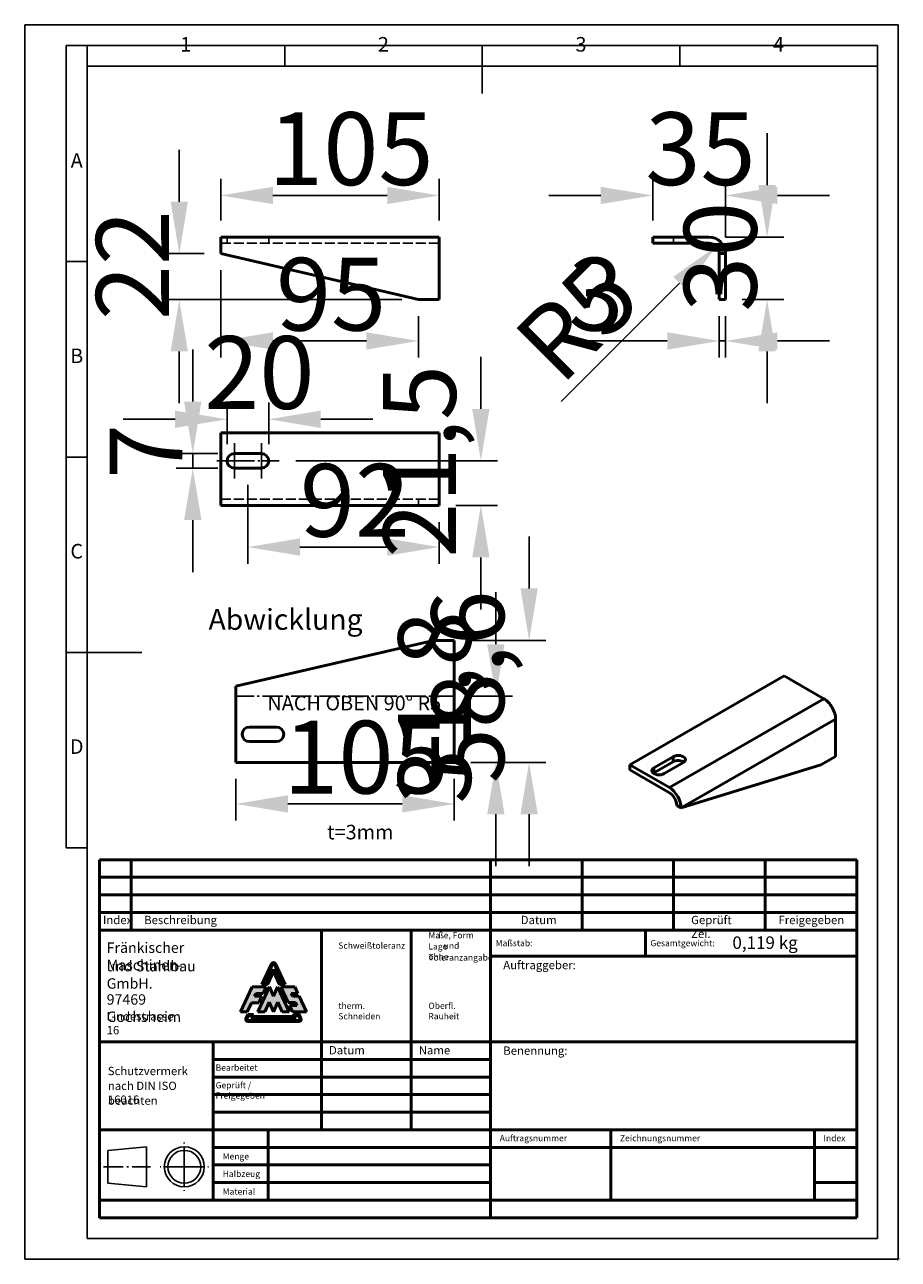
# Model space of a CAD drawing. Units: millimetres. Extents: x 0 to 420, y 0 to 594.
import ezdxf
from ezdxf.enums import TextEntityAlignment as Align

# ---------------------------------------------------------------- set-up
doc = ezdxf.new("R2010")
doc.units = ezdxf.units.MM
doc.header["$PDMODE"] = 34
for name, pattern in [('AM_DIN_F_W050', [6.25, 4.75, -1.5]), ('AM_DIN_G_W050', [13.75, 9.75, -1.5, 1, -1.5]), ('gen7a', [6.875, 4.75, -0.875, 0.375, -0.875])]:
    doc.linetypes.add(name, pattern=pattern)
doc.layers.get('Defpoints').update_dxf_attribs({"lineweight": 50})
for name, color, linetype, lineweight in [('7A', 4, 'gen7a', 25), ('AM_0', 7, 'Continuous', 50), ('AM_3', 6, 'AM_DIN_F_W050', 25), ('AM_5', 3, 'Continuous', 25), ('AM_6', 2, 'Continuous', 35), ('AM_7', 4, 'AM_DIN_G_W050', 25), ('AM_8', 1, 'Continuous', 25)]:
    doc.layers.add(name, color=color, linetype=linetype, lineweight=lineweight)
doc.styles.add('Bemaßung', font='isocpeur.ttf')
doc.styles.add('Notiztext (DIN)', font='isocpeur.ttf')
doc.styles.add('Textstil41', font='isocpeur.ttf')
doc.styles.add('Textstil44', font='isocpeur.ttf')
doc.styles.add('Textstil46', font='isocpeur.ttf')
doc.styles.add('Textstil64', font='isocpeur.ttf')
doc.dimstyles.new('Standard (DIN)', dxfattribs={"dimscale": 10, "dimtxt": 3.5, "dimasz": 2.5, "dimexe": 0.8, "dimexo": 0.8, "dimgap": 0.5, "dimtad": 1, "dimrnd": 1e-08, "dimtxsty": 'Notiztext (DIN)', "dimcen": 0.09, "dimdle": 10, "dimclrd": 256, "dimclre": 256, "dimclrt": 2, "dimadec": 0, "dimazin": 2, "dimtfac": 1, "dimtmove": 0, "dimatfit": 3, "dimfxl": 1, "dimtolj": 1, "dimtzin": 0, "dimlwd": -1, "dimlwe": -1, "dimarcsym": 0})

# ---------------------------------------------------------------- blocks, each defined once
blk = doc.blocks.new('Ränder FMS_A4_neu')
at = {"layer": 'AM_8'}
for p, q in [((0, 297), (210, 297)), ((0, 0), (0, 297)), ((210, 297), (210, 0)), ((10, 99), (10, 292)), ((10, 292), (205, 292)), ((15, 287), (15, 292)), ((62.5, 287), (62.5, 292)), ((110, 292), (110, 280.43)), ((157.5, 292), (157.5, 287)), ((205, 292), (205, 287)), ((15, 287), (205, 287)), ((15, 5), (15, 287)), ((205, 287), (205, 5)), ((10, 240), (15, 240)), ((10, 193), (15, 193)), ((10, 146), (28.13, 146)), ((15, 99), (10, 99)), ((205, 5), (15, 5)), ((210, 0), (0, 0))]:
    blk.add_line(p, q, dxfattribs=at)
at = {"layer": 'AM_6', "color": 2, "true_color": 0xffff00, "char_height": 3.5, "style": 'Notiztext (DIN)'}
for s, insert, attachment_point in [('1', (37.4, 289.44), 7), ('2', (84.9, 289.44), 7), ('3', (132.4, 289.44), 7), ('4', (179.9, 289.44), 7), ('A', (12.5, 261.5), 8), ('B', (12.5, 214.5), 8), ('C', (12.5, 167.5), 8), ('D', (12.5, 120.5), 8)]:
    blk.add_mtext(s, dxfattribs=dict(at, insert=insert, attachment_point=attachment_point))
blk = doc.blocks.new('Schriftfelder FMS_neu')
at = {"layer": 'AM_8', "true_color": 0x848484}
h = blk.add_hatch(color=252, dxfattribs=at)
edge = h.paths.add_edge_path(flags=0)
edge.add_line((53.47, 176.64), (51.3, 181.26))
edge.add_arc((51.08, 181.15), 0.25, 25.0958, 154.9042)
edge.add_line((50.85, 181.26), (48.69, 176.64))
edge.add_line((48.69, 176.64), (49.46, 176.64))
edge.add_line((49.46, 176.64), (51.08, 180.09))
edge.add_line((51.08, 180.09), (52.69, 176.64))
edge.add_line((52.69, 176.64), (53.47, 176.64))
edge = h.paths.add_edge_path()
edge.add_line((51.08, 179.5), (52.53, 176.39))
edge.add_line((52.53, 176.39), (53.86, 176.39))
edge.add_line((53.86, 176.39), (51.53, 181.37))
edge.add_arc((51.08, 181.15), 0.5, 25.0958, 154.9042)
edge.add_line((50.62, 181.37), (48.29, 176.39))
edge.add_line((48.29, 176.39), (49.62, 176.39))
edge.add_line((49.62, 176.39), (51.08, 179.5))
at = {"layer": 'AM_8', "true_color": 0x0000ff}
for points in [[(49.34, 175.79), (45.92, 175.79), (43.11, 169.79), (44.76, 169.79), (45.79, 171.99), (47.56, 171.99), (48.28, 173.54), (46.52, 173.54), (46.85, 174.24), (48.61, 174.24)], [(51.08, 173.57), (50.11, 175.79), (47.3, 169.79), (48.96, 169.79), (50.06, 172.14), (51.08, 169.79), (52.09, 172.14), (53.19, 169.79), (54.85, 169.79), (52.04, 175.79)], [(56.24, 175.79), (52.81, 175.79), (54.57, 172.04), (56.34, 172.04), (56.67, 171.34), (54.9, 171.34), (55.62, 169.79), (59.05, 169.79), (57.29, 173.54), (55.63, 173.54), (55.31, 174.24), (56.96, 174.24)]]:
    blk.add_hatch(color=5, dxfattribs=at).paths.add_polyline_path(points)
at = {"layer": 'AM_8', "true_color": 0x848484}
h = blk.add_hatch(color=252, dxfattribs=at)
edge = h.paths.add_edge_path(flags=0)
edge.add_line((45.85, 168.94), (45.08, 168.94))
edge.add_line((45.08, 168.94), (44.69, 168.1))
edge.add_arc((44.91, 167.99), 0.25, 154.9042, 270)
edge.add_line((44.91, 167.74), (57.24, 167.74))
edge.add_arc((57.24, 167.99), 0.25, 270, 385.0958)
edge.add_line((57.47, 168.1), (57.02, 169.04))
edge.add_line((57.02, 169.04), (56.25, 169.04))
edge.add_line((56.25, 169.04), (56.53, 168.44))
edge.add_line((56.53, 168.44), (45.62, 168.44))
edge.add_line((45.62, 168.44), (45.85, 168.94))
edge = h.paths.add_edge_path()
edge.add_line((57.69, 168.21), (57.18, 169.29))
edge.add_line((57.18, 169.29), (55.86, 169.29))
edge.add_line((55.86, 169.29), (56.14, 168.69))
edge.add_line((56.14, 168.69), (46.01, 168.69))
edge.add_line((46.01, 168.69), (46.25, 169.19))
edge.add_line((46.25, 169.19), (44.92, 169.19))
edge.add_line((44.92, 169.19), (44.46, 168.21))
edge.add_arc((44.91, 167.99), 0.5, 154.9042, 270)
edge.add_line((44.91, 167.49), (57.24, 167.49))
edge.add_arc((57.24, 167.99), 0.5, 270, 385.0958)
for p, q in [((11.22, 136.47), (20.53, 137.33)), ((20.53, 137.33), (20.53, 127.71)), ((11.22, 136.47), (11.22, 128.57)), ((11.22, 128.57), (20.53, 127.71))]:
    blk.add_line(p, q)
for radius in [4.81, 3.95]:
    blk.add_circle((29.64, 132.52), radius)
at = {"layer": '7A'}
for p, q in [((29.64, 132.52), (29.64, 138.34)), ((10.22, 132.52), (21.53, 132.52)), ((29.64, 132.52), (23.82, 132.52)), ((29.64, 132.52), (29.64, 126.7)), ((29.64, 132.52), (35.46, 132.52))]:
    blk.add_line(p, q, dxfattribs=at)
at = {"layer": 'AM_0'}
for p, q in [((9.27, 189.48), (9.27, 206.4)), ((9.27, 206.4), (191.27, 206.4)), ((16.89, 206.4), (16.89, 189.48)), ((103.27, 189.48), (103.27, 206.4)), ((125.27, 206.4), (125.27, 189.48)), ((147.27, 206.4), (147.27, 189.48)), ((169.27, 206.4), (169.27, 189.48)), ((191.27, 189.48), (191.27, 206.4)), ((9.27, 202.17), (191.27, 202.17)), ((9.27, 197.94), (191.27, 197.94)), ((9.27, 193.71), (191.27, 193.71)), ((9.27, 189.48), (191.27, 189.48)), ((9.27, 120.26), (9.27, 189.48)), ((62.61, 189.48), (62.61, 162.56)), ((84.21, 162.56), (84.21, 189.48)), ((103.27, 162.56), (103.27, 189.48)), ((140.47, 189.48), (140.47, 183.15)), ((191.27, 189.48), (191.27, 120.26)), ((50.62, 181.37), (48.29, 176.39)), ((48.69, 176.64), (50.85, 181.26)), ((51.3, 181.26), (53.47, 176.64)), ((53.86, 176.39), (51.53, 181.37)), ((103.27, 183.15), (191.27, 183.15)), ((51.08, 180.09), (49.46, 176.64)), ((49.62, 176.39), (51.08, 179.5)), ((52.69, 176.64), (51.08, 180.09)), ((51.08, 179.5), (52.53, 176.39)), ((45.92, 175.79), (43.11, 169.79)), ((49.34, 175.79), (45.92, 175.79)), ((50.11, 175.79), (47.3, 169.79)), ((48.29, 176.39), (49.62, 176.39)), ((48.61, 174.24), (49.34, 175.79)), ((49.46, 176.64), (48.69, 176.64)), ((51.08, 173.57), (50.11, 175.79)), ((52.04, 175.79), (51.08, 173.57)), ((54.85, 169.79), (52.04, 175.79)), ((52.53, 176.39), (53.86, 176.39)), ((53.47, 176.64), (52.69, 176.64)), ((56.24, 175.79), (52.81, 175.79)), ((52.81, 175.79), (54.57, 172.04)), ((56.96, 174.24), (56.24, 175.79)), ((46.52, 173.54), (46.85, 174.24)), ((48.28, 173.54), (46.52, 173.54)), ((46.85, 174.24), (48.61, 174.24)), ((47.56, 171.99), (48.28, 173.54)), ((55.63, 173.54), (55.31, 174.24)), ((55.31, 174.24), (56.96, 174.24)), ((57.29, 173.54), (55.63, 173.54)), ((59.05, 169.79), (57.29, 173.54)), ((43.11, 169.79), (44.76, 169.79)), ((44.76, 169.79), (45.79, 171.99)), ((45.79, 171.99), (47.56, 171.99)), ((47.3, 169.79), (48.96, 169.79)), ((48.96, 169.79), (50.06, 172.14)), ((50.06, 172.14), (51.08, 169.79)), ((51.08, 169.79), (52.09, 172.14)), ((52.09, 172.14), (53.19, 169.79)), ((53.19, 169.79), (54.85, 169.79)), ((54.57, 172.04), (56.34, 172.04)), ((56.67, 171.34), (54.9, 171.34)), ((54.9, 171.34), (55.62, 169.79)), ((55.62, 169.79), (59.05, 169.79)), ((57.18, 169.29), (55.86, 169.29)), ((55.86, 169.29), (56.14, 168.69)), ((56.34, 172.04), (56.67, 171.34)), ((57.69, 168.21), (57.18, 169.29)), ((44.92, 169.19), (44.46, 168.21)), ((44.69, 168.1), (45.08, 168.94)), ((57.24, 167.74), (44.91, 167.74)), ((44.91, 167.49), (57.24, 167.49)), ((46.25, 169.19), (44.92, 169.19)), ((45.08, 168.94), (45.85, 168.94)), ((45.85, 168.94), (45.62, 168.44)), ((45.62, 168.44), (56.53, 168.44)), ((46.01, 168.69), (46.25, 169.19)), ((56.14, 168.69), (46.01, 168.69)), ((56.53, 168.44), (56.25, 169.04)), ((56.25, 169.04), (57.02, 169.04)), ((57.02, 169.04), (57.47, 168.1)), ((62.61, 162.56), (9.27, 162.56)), ((36.58, 141.41), (36.58, 162.56)), ((84.21, 162.56), (62.61, 162.56)), ((62.61, 162.56), (62.61, 141.41)), ((84.21, 162.56), (103.27, 162.56)), ((84.21, 162.56), (84.21, 141.41)), ((103.27, 141.41), (103.27, 162.56)), ((103.27, 162.56), (191.27, 162.56)), ((36.58, 158.33), (103.27, 158.33)), ((36.58, 154.1), (103.27, 154.1)), ((36.58, 149.87), (103.27, 149.87)), ((36.58, 145.64), (103.27, 145.64)), ((9.27, 141.41), (36.58, 141.41)), ((36.58, 141.41), (103.27, 141.41)), ((36.58, 141.41), (36.58, 124.49)), ((49.76, 141.41), (49.76, 124.49)), ((103.27, 141.41), (191.27, 141.41)), ((103.27, 141.41), (103.27, 120.26)), ((132.19, 141.41), (132.19, 124.49)), ((181.11, 141.41), (181.11, 124.49)), ((36.58, 137.18), (103.27, 137.18)), ((103.27, 137.18), (191.27, 137.18)), ((36.58, 132.95), (103.27, 132.95)), ((36.58, 128.72), (103.27, 128.72)), ((181.11, 128.72), (191.27, 128.72)), ((9.27, 124.49), (191.27, 124.49)), ((191.27, 120.26), (9.27, 120.26)), ((201.27, 110.26), (201.07, 110.26)), ((201.27, 110.26), (201.27, 110.46))]:
    blk.add_line(p, q, dxfattribs=at)
at = {"layer": 'AM_0', "lineweight": 40}
for p, q in [((48.29, 176.39), (50.62, 181.37)), ((48.69, 176.64), (50.85, 181.26)), ((53.47, 176.64), (51.3, 181.26)), ((53.86, 176.39), (51.53, 181.37)), ((49.46, 176.64), (51.08, 180.09)), ((49.62, 176.39), (51.08, 179.5)), ((52.69, 176.64), (51.08, 180.09)), ((52.53, 176.39), (51.08, 179.5)), ((43.11, 169.79), (45.92, 175.79)), ((49.34, 175.79), (45.92, 175.79)), ((47.3, 169.79), (50.11, 175.79)), ((49.62, 176.39), (48.29, 176.39)), ((48.61, 174.24), (49.34, 175.79)), ((49.46, 176.64), (48.69, 176.64)), ((50.11, 175.79), (51.08, 173.57)), ((52.04, 175.79), (51.08, 173.57)), ((54.85, 169.79), (52.04, 175.79)), ((52.53, 176.39), (53.86, 176.39)), ((52.69, 176.64), (53.47, 176.64)), ((52.81, 175.79), (56.24, 175.79)), ((54.57, 172.04), (52.81, 175.79)), ((56.96, 174.24), (56.24, 175.79)), ((46.52, 173.54), (46.85, 174.24)), ((48.28, 173.54), (46.52, 173.54)), ((48.61, 174.24), (46.85, 174.24)), ((47.56, 171.99), (48.28, 173.54)), ((55.63, 173.54), (55.31, 174.24)), ((55.31, 174.24), (56.96, 174.24)), ((55.63, 173.54), (57.29, 173.54)), ((59.05, 169.79), (57.29, 173.54)), ((44.76, 169.79), (43.11, 169.79)), ((44.76, 169.79), (45.79, 171.99)), ((47.56, 171.99), (45.79, 171.99)), ((48.96, 169.79), (47.3, 169.79)), ((48.96, 169.79), (50.06, 172.14)), ((50.06, 172.14), (51.08, 169.79)), ((52.09, 172.14), (51.08, 169.79)), ((53.19, 169.79), (52.09, 172.14)), ((53.19, 169.79), (54.85, 169.79)), ((54.57, 172.04), (56.34, 172.04)), ((55.62, 169.79), (54.9, 171.34)), ((54.9, 171.34), (56.67, 171.34)), ((55.62, 169.79), (59.05, 169.79)), ((56.14, 168.69), (55.86, 169.29)), ((55.86, 169.29), (57.18, 169.29)), ((56.67, 171.34), (56.34, 172.04)), ((57.69, 168.21), (57.18, 169.29)), ((44.46, 168.21), (44.92, 169.19)), ((44.69, 168.1), (45.08, 168.94)), ((57.24, 167.74), (44.91, 167.74)), ((57.24, 167.49), (44.91, 167.49)), ((46.25, 169.19), (44.92, 169.19)), ((45.85, 168.94), (45.08, 168.94)), ((45.62, 168.44), (45.85, 168.94)), ((56.53, 168.44), (45.62, 168.44)), ((46.01, 168.69), (46.25, 169.19)), ((56.14, 168.69), (46.01, 168.69)), ((56.25, 169.04), (57.02, 169.04)), ((56.53, 168.44), (56.25, 169.04)), ((57.47, 168.1), (57.02, 169.04))]:
    blk.add_line(p, q, dxfattribs=at)
for centre, radius, start, end in [((51.08, 181.15), 0.5, 25.0958, 154.9042), ((51.08, 181.15), 0.25, 25.0958, 154.9042), ((44.91, 167.99), 0.5, 154.9042, 270), ((44.91, 167.99), 0.25, 154.9042, 270), ((57.24, 167.99), 0.5, 270, 25.0958), ((57.24, 167.99), 0.25, 270, 25.0958)]:
    blk.add_arc(centre, radius, start, end, dxfattribs=at)
at = {"layer": 'AM_0'}
for centre, radius, start, end in [((51.08, 181.15), 0.5, 25.0958, 154.9042), ((51.08, 181.15), 0.25, 25.0958, 154.9042), ((44.91, 167.99), 0.5, 154.9042, 270), ((44.91, 167.99), 0.25, 154.9042, 270), ((57.24, 167.99), 0.5, 270, 25.0958), ((57.24, 167.99), 0.25, 270, 25.0958)]:
    blk.add_arc(centre, radius, start, end, dxfattribs=at)
at = {"layer": 'AM_6', "color": 2, "true_color": 0xffff00, "attachment_point": 1, "style": 'Notiztext (DIN)'}
for s, insert, char_height, width in [('\\fISOCPEUR|b0|i0;Index', (10.1, 192.89), 2, 6.1948), ('\\fISOCPEUR|b0|i0;Beschreibung', (20, 192.89), 2, 15.7904), ('\\fISOCPEUR|b0|i0;Geprüft Zei.', (151.48, 192.89), 2, 14.7941), ('\\fISOCPEUR|b0|i0;Freigegeben', (172.48, 192.89), 2, 14.3896), ('\\fISOCPEUR|b0|i0;Datum', (110.51, 192.89), 2, 7.397), ('\\fISOCPEUR|b0|i0;e, Form und', (92, 188.96), 1.5, 10.8701), ('\\fISOCPEUR|b0|i0;Maßstab:', (104.49, 187.08), 1.5, 8.0955), ('\\fISOCPEUR|b0|i0;Gesamtgewicht:', (141.69, 187.08), 1.5, 13.7936), ('\\fISOCPEUR|b0|i0;Fränkischer Maschinen-', (10.98, 186.48), 2.5, 35.7305), ('\\fISOCPEUR|b0|i0;Schweißtoleranz', (66.66, 186.48), 1.5, 14.8428), ('\\fISOCPEUR|b0|i0;Lage ohne', (88.32, 186.29), 1.5, 9.2936), ('\\fISOCPEUR|b0|i0;und Stahlbau GmbH.', (10.98, 182.03), 2.5, 30.2342), ('\\fISOCPEUR|b0|i0;Toleranzangabe', (88.32, 183.62), 1.5, 14.2403), ('\\fISOCPEUR|b0|i0;Auftraggeber:', (106.32, 182.05), 2, 16.9926), ('\\fISOCPEUR|b0|i0;97469 Gochsheim', (10.98, 174.02), 2.5, 25.7352), ('\\fISOCPEUR|b0|i0;Lindestrasse 16', (10.98, 169.72), 2, 19.1892), ('\\fISOCPEUR|b0|i0;therm. Schneiden', (66.66, 172), 1.5, 15.4425), ('\\fISOCPEUR|b0|i0;Oberfl. Rauheit', (88.32, 172), 1.5, 13.7936), ('\\fISOCPEUR|b0|i0;Datum', (64.41, 161.56), 2, 7.397), ('\\fISOCPEUR|b0|i0;Name', (86.01, 161.56), 2, 6.1967), ('\\fISOCPEUR|b0|i0;Benennung:', (106.32, 161.46), 2, 13.3896), ('\\fISOCPEUR|b0|i0;Schutzvermerk', (11.25, 156.56), 2, 17.9926), ('\\fISOCPEUR|b0|i0;Bearbeitet', (37.17, 157.13), 1.5, 9.5955), ('\\fISOCPEUR|b0|i0;nach DIN ISO 16016', (11.25, 153), 2, 22.7904), ('\\fISOCPEUR|b0|i0;Geprüft / Freigegeben', (37.17, 152.9), 1.5, 20.6897), ('\\fISOCPEUR|b0|i0;beachten', (11.25, 149.44), 2, 10.7941), ('\\fISOCPEUR|b0|i0;Auftragsnummer', (105.46, 140.16), 1.5, 14.9944), ('\\fISOCPEUR|b0|i0;Zeichnungsnummer', (134.38, 140.16), 1.5, 16.6405), ('\\fISOCPEUR|b0|i0;Menge', (38.86, 135.78), 1.5, 5.5464), ('\\fISOCPEUR|b0|i0;Halbzeug', (38.86, 131.55), 1.5, 8.0942), ('\\fISOCPEUR|b0|i0;Material', (38.86, 127.32), 1.5, 7.3469)]:
    blk.add_mtext(s, dxfattribs=dict(at, insert=insert, char_height=char_height, width=width))
for s, insert, char_height in [('\\fISOCPEUR|b0|i0;Ma', (88.32, 188.96), 1.5), ('\\fISOCPEUR|b0|i0;ß', (90.72, 188.98), 1.5), ('\\fISOCPEUR|b0|i0; ', (10.98, 177.73), 2), ('\\fISOCPEUR|b0|i0;Index', (183.3, 140.16), 1.5)]:
    blk.add_mtext(s, dxfattribs=dict(at, insert=insert, char_height=char_height))
at = {"layer": 'AM_6', "color": 2, "true_color": 0xffff00}
for tag, height, style, p in [('<Index3>', 1.5, 'Textstil44', (10.47, 205.2)), ('<Index3_Beschreibung>', 1.5, 'Textstil44', (18.09, 205.2)), ('<Index3_Datum>', 1.5, 'Textstil44', (104.47, 205.2)), ('<Index_3_Name>', 1.5, 'Textstil44', (126.47, 205.2)), ('<Index3_Freigegeben>', 1.5, 'Textstil44', (170.47, 205.2)), ('<Index2>', 1.5, 'Textstil44', (10.47, 200.97)), ('<Index2_Beschreibung>', 1.5, 'Textstil44', (18.09, 200.97)), ('<Index2_Datum>', 1.5, 'Textstil44', (104.47, 200.97)), ('<Index_2_Name>', 1.5, 'Textstil44', (126.47, 200.97)), ('<Index2_Freigegeben>', 1.5, 'Textstil44', (170.47, 200.97)), ('<Index1>', 1.5, 'Textstil44', (10.47, 196.74)), ('<Index1_Beschreibung>', 1.5, 'Textstil44', (18.09, 196.74)), ('<Index1_Datum>', 1.5, 'Textstil44', (104.47, 196.74)), ('<Index_1_Name>', 1.5, 'Textstil44', (126.47, 196.74)), ('<Index1_Freigegeben>', 1.5, 'Textstil44', (170.47, 196.74)), ('<Maßstab>', 2, 'Textstil46', (116.7, 186.77)), ('<Schweißtoleranz>', 2, 'Textstil46', (63.61, 178.48)), ('<Toleranzangabe>', 2, 'Textstil46', (84.91, 178.48)), ('<therm._Schneiden>', 2, 'Textstil46', (63.61, 167.48)), ('<Oberfl._Rauheit>', 2, 'Textstil46', (85.71, 167.48)), ('<ERSTELLUNGSDATUM>', 2, 'Textstil46', (63.2, 157.33)), ('<KONSTRUKTEUR>', 2, 'Textstil46', (84.8, 157.33)), ('<BEZEICHNUNG>', 3.5, 'Notiztext (DIN)', (106.32, 156.06)), ('<KONTROLLDATUM>', 2, 'Textstil46', (63.2, 153.1)), ('<KONTROLLIERT_VON>', 2, 'Textstil46', (84.8, 153.1)), ('<Bezeichnung2>', 3.5, 'Notiztext (DIN)', (106.32, 149.06)), ('<Position>', 2, 'Textstil46', (52.26, 140.21)), ('<Menge>', 2, 'Textstil46', (52.26, 135.98)), ('<Index>', 3.5, 'Notiztext (DIN)', (182.11, 134.38)), ('<Halbzeug>', 2, 'Textstil46', (52.26, 131.75)), ('<Auftragsnummer>', 3.5, 'Notiztext (DIN)', (105.77, 132.98)), ('<Zeichnungsnummer>', 3.5, 'Notiztext (DIN)', (134.69, 132.98)), ('<MATERIAL>', 2, 'Textstil46', (52.26, 127.52))]:
    blk.add_attdef(tag, text='', height=height, dxfattribs=dict(at, style=style)).set_placement(p, align=Align.TOP_LEFT)
at = {"layer": 'AM_6', "color": 2, "true_color": 0xffff00, "style": 'Textstil64'}
blk.add_attdef('MASSE\\P3;_001', (161.4, 184.94), '', height=3, dxfattribs=at)
blk = doc.blocks.new('Biegungshinweis1')
at = {"layer": 'AM_6', "color": 2, "true_color": 0xffff00, "insert": (58.33, 130.96), "char_height": 3.5, "attachment_point": 7, "style": 'Bemaßung'}
blk.add_mtext('NACH OBEN 90° R5', dxfattribs=at)
blk = doc.blocks.new('*D34')
at = {"layer": 'AM_5'}
for p, q in [((94.3, 499.84), (94.3, 519.84)), ((199.3, 499.84), (199.3, 519.84)), ((119.3, 511.84), (174.3, 511.84))]:
    blk.add_line(p, q, dxfattribs=at)
for points in [[(119.3, 516.01), (119.3, 507.68), (94.3, 511.84)], [(174.3, 516.01), (174.3, 507.68), (199.3, 511.84)]]:
    blk.add_solid(points, dxfattribs=at)
at = {"layer": 'Defpoints', "color": 0}
for p in [(199.3, 511.84), (94.3, 491.84), (199.3, 491.84)]:
    blk.add_point(p, dxfattribs=at)
at = {"layer": 'AM_5', "color": 2, "insert": (117.05, 551.84), "char_height": 35, "attachment_point": 1, "style": 'Notiztext (DIN)'}
blk.add_mtext('\\A1;105', dxfattribs=at)
blk = doc.blocks.new('*D35')
at = {"layer": 'AM_5'}
for p, q in [((356.92, 516.84), (356.92, 541.84)), ((336.92, 491.84), (364.92, 491.84)), ((344.92, 461.84), (364.92, 461.84)), ((356.92, 436.84), (356.92, 411.84))]:
    blk.add_line(p, q, dxfattribs=at)
for points in [[(352.76, 516.84), (361.09, 516.84), (356.92, 491.84)], [(352.76, 436.84), (361.09, 436.84), (356.92, 461.84)]]:
    blk.add_solid(points, dxfattribs=at)
at = {"layer": 'Defpoints', "color": 0}
for p in [(328.92, 491.84), (336.92, 461.84), (356.92, 461.84)]:
    blk.add_point(p, dxfattribs=at)
at = {"layer": 'AM_5', "color": 2, "insert": (316.92, 455.84), "char_height": 35, "attachment_point": 1, "rotation": 90, "style": 'Notiztext (DIN)'}
blk.add_mtext('\\A1;30', dxfattribs=at)
blk = doc.blocks.new('*D36')
at = {"layer": 'AM_5'}
for p, q in [((301.92, 499.84), (301.92, 519.84)), ((336.92, 491.84), (336.92, 519.84)), ((276.92, 511.84), (251.92, 511.84)), ((361.92, 511.84), (386.92, 511.84))]:
    blk.add_line(p, q, dxfattribs=at)
for points in [[(276.92, 516.01), (276.92, 507.68), (301.92, 511.84)], [(361.92, 516.01), (361.92, 507.68), (336.92, 511.84)]]:
    blk.add_solid(points, dxfattribs=at)
at = {"layer": 'Defpoints', "color": 0}
for p in [(301.92, 511.84), (301.92, 491.84), (336.92, 483.84)]:
    blk.add_point(p, dxfattribs=at)
at = {"layer": 'AM_5', "color": 2, "insert": (298.42, 551.84), "char_height": 35, "attachment_point": 1, "style": 'Notiztext (DIN)'}
blk.add_mtext('\\A1;35', dxfattribs=at)
blk = doc.blocks.new('*D37')
at = {"layer": 'AM_5'}
blk.add_line((257.86, 412.78), (314.78, 469.7), dxfattribs=at)
blk.add_solid([(311.83, 472.65), (317.73, 466.75), (332.46, 487.38)], dxfattribs=at)
at = {"layer": 'Defpoints', "color": 0}
for p in [(332.46, 487.38), (328.92, 483.84)]:
    blk.add_point(p, dxfattribs=at)
at = {"layer": 'AM_5', "color": 2, "insert": (233.11, 444.6), "char_height": 35, "attachment_point": 1, "rotation": 45, "style": 'Notiztext (DIN)'}
blk.add_mtext('\\A1;R5', dxfattribs=at)
blk = doc.blocks.new('*D38')
at = {"layer": 'AM_5'}
for p, q in [((333.92, 453.84), (333.92, 433.84)), ((336.92, 453.84), (336.92, 433.84)), ((308.92, 441.84), (256.42, 441.84)), ((336.92, 441.84), (333.92, 441.84)), ((361.92, 441.84), (386.92, 441.84))]:
    blk.add_line(p, q, dxfattribs=at)
for points in [[(308.92, 446.01), (308.92, 437.68), (333.92, 441.84)], [(361.92, 446.01), (361.92, 437.68), (336.92, 441.84)]]:
    blk.add_solid(points, dxfattribs=at)
at = {"layer": 'Defpoints', "color": 0}
for p in [(333.92, 461.84), (336.92, 461.84), (333.92, 441.84)]:
    blk.add_point(p, dxfattribs=at)
at = {"layer": 'AM_5', "color": 2, "insert": (261.42, 481.84), "char_height": 35, "attachment_point": 1, "style": 'Notiztext (DIN)'}
blk.add_mtext('\\A1;3', dxfattribs=at)
blk = doc.blocks.new('*D39')
at = {"layer": 'AM_5'}
for p, q in [((74.3, 508.84), (74.3, 533.84)), ((86.3, 483.84), (66.3, 483.84)), ((181.3, 461.84), (66.3, 461.84)), ((74.3, 436.84), (74.3, 411.84))]:
    blk.add_line(p, q, dxfattribs=at)
for points in [[(70.14, 508.84), (78.47, 508.84), (74.3, 483.84)], [(70.14, 436.84), (78.47, 436.84), (74.3, 461.84)]]:
    blk.add_solid(points, dxfattribs=at)
at = {"layer": 'Defpoints', "color": 0}
for p in [(94.3, 483.84), (74.3, 461.84), (189.3, 461.84)]:
    blk.add_point(p, dxfattribs=at)
at = {"layer": 'AM_5', "color": 2, "insert": (34.3, 451.84), "char_height": 35, "attachment_point": 1, "rotation": 90, "style": 'Notiztext (DIN)'}
blk.add_mtext('\\A1;22', dxfattribs=at)
blk = doc.blocks.new('*D40')
at = {"layer": 'AM_5'}
for p, q in [((94.3, 475.84), (94.3, 433.84)), ((189.3, 453.84), (189.3, 433.84)), ((119.3, 441.84), (164.3, 441.84))]:
    blk.add_line(p, q, dxfattribs=at)
for points in [[(119.3, 446.01), (119.3, 437.68), (94.3, 441.84)], [(164.3, 446.01), (164.3, 437.68), (189.3, 441.84)]]:
    blk.add_solid(points, dxfattribs=at)
at = {"layer": 'Defpoints', "color": 0}
for p in [(94.3, 483.84), (189.3, 461.84), (189.3, 441.84)]:
    blk.add_point(p, dxfattribs=at)
at = {"layer": 'AM_5', "color": 2, "insert": (120.8, 481.84), "char_height": 35, "attachment_point": 1, "style": 'Notiztext (DIN)'}
blk.add_mtext('\\A1;95', dxfattribs=at)
blk = doc.blocks.new('*D41')
at = {"layer": 'AM_5'}
for p, q in [((97.3, 392.16), (97.3, 412.16)), ((117.3, 392.16), (117.3, 412.16)), ((72.3, 404.16), (47.3, 404.16)), ((142.3, 404.16), (167.3, 404.16))]:
    blk.add_line(p, q, dxfattribs=at)
for points in [[(72.3, 408.33), (72.3, 399.99), (97.3, 404.16)], [(142.3, 408.33), (142.3, 399.99), (117.3, 404.16)]]:
    blk.add_solid(points, dxfattribs=at)
at = {"layer": 'Defpoints', "color": 0}
for p in [(117.3, 404.16), (97.3, 384.16), (117.3, 384.16)]:
    blk.add_point(p, dxfattribs=at)
at = {"layer": 'AM_5', "color": 2, "insert": (86.3, 444.16), "char_height": 35, "attachment_point": 1, "style": 'Notiztext (DIN)'}
blk.add_mtext('\\A1;20', dxfattribs=at)
blk = doc.blocks.new('*D42')
at = {"layer": 'AM_5'}
for p, q in [((80.8, 412.66), (80.8, 437.66)), ((92.8, 387.66), (72.8, 387.66)), ((80.8, 387.66), (80.8, 380.66)), ((92.8, 380.66), (72.8, 380.66)), ((80.8, 355.66), (80.8, 330.66))]:
    blk.add_line(p, q, dxfattribs=at)
for points in [[(76.64, 412.66), (84.97, 412.66), (80.8, 387.66)], [(76.64, 355.66), (84.97, 355.66), (80.8, 380.66)]]:
    blk.add_solid(points, dxfattribs=at)
at = {"layer": 'Defpoints', "color": 0}
for p in [(100.8, 387.66), (80.8, 380.66), (100.8, 380.66)]:
    blk.add_point(p, dxfattribs=at)
at = {"layer": 'AM_5', "color": 2, "insert": (40.8, 375.41), "char_height": 35, "attachment_point": 1, "rotation": 90, "style": 'Notiztext (DIN)'}
blk.add_mtext('\\A1;7', dxfattribs=at)
blk = doc.blocks.new('*D43')
at = {"layer": 'AM_5'}
for p, q in [((107.3, 372.66), (107.3, 334.66)), ((199.3, 354.66), (199.3, 334.66)), ((132.3, 342.66), (174.3, 342.66))]:
    blk.add_line(p, q, dxfattribs=at)
for points in [[(132.3, 346.83), (132.3, 338.49), (107.3, 342.66)], [(174.3, 346.83), (174.3, 338.49), (199.3, 342.66)]]:
    blk.add_solid(points, dxfattribs=at)
at = {"layer": 'Defpoints', "color": 0}
for p in [(107.3, 380.66), (199.3, 362.66), (199.3, 342.66)]:
    blk.add_point(p, dxfattribs=at)
at = {"layer": 'AM_5', "color": 2, "insert": (132.3, 382.66), "char_height": 35, "attachment_point": 1, "style": 'Notiztext (DIN)'}
blk.add_mtext('\\A1;92', dxfattribs=at)
blk = doc.blocks.new('*D44')
at = {"layer": 'AM_5'}
for p, q in [((219.3, 409.16), (219.3, 434.16)), ((130.3, 384.16), (227.3, 384.16)), ((207.3, 362.66), (227.3, 362.66)), ((219.3, 337.66), (219.3, 312.66))]:
    blk.add_line(p, q, dxfattribs=at)
for points in [[(215.14, 409.16), (223.47, 409.16), (219.3, 384.16)], [(215.14, 337.66), (223.47, 337.66), (219.3, 362.66)]]:
    blk.add_solid(points, dxfattribs=at)
at = {"layer": 'Defpoints', "color": 0}
for p in [(122.3, 384.16), (219.3, 384.16), (199.3, 362.66)]:
    blk.add_point(p, dxfattribs=at)
at = {"layer": 'AM_5', "color": 2, "insert": (172.3, 337.53), "char_height": 35, "attachment_point": 1, "rotation": 90, "style": 'Notiztext (DIN)'}
blk.add_mtext('\\A1;21,5', dxfattribs=at)
blk = doc.blocks.new('*D45')
at = {"layer": 'AM_5'}
for p, q in [((226.53, 295.92), (226.53, 320.92)), ((214.53, 270.92), (234.53, 270.92)), ((214.53, 239.09), (234.53, 239.09)), ((226.53, 214.09), (226.53, 189.09))]:
    blk.add_line(p, q, dxfattribs=at)
for points in [[(222.37, 295.92), (230.7, 295.92), (226.53, 270.92)], [(222.37, 214.09), (230.7, 214.09), (226.53, 239.09)]]:
    blk.add_solid(points, dxfattribs=at)
at = {"layer": 'Defpoints', "color": 0}
for p in [(206.53, 270.92), (206.53, 239.09), (226.53, 239.09)]:
    blk.add_point(p, dxfattribs=at)
at = {"layer": 'AM_5', "color": 2, "insert": (179.53, 219.13), "char_height": 35, "attachment_point": 1, "rotation": 90, "style": 'Notiztext (DIN)'}
blk.add_mtext('\\A1;31,8', dxfattribs=at)
blk = doc.blocks.new('*D46')
at = {"layer": 'AM_5'}
for p, q in [((242.51, 322.74), (242.51, 347.74)), ((214.53, 297.74), (250.51, 297.74)), ((214.53, 239.09), (250.51, 239.09)), ((242.51, 214.09), (242.51, 189.09))]:
    blk.add_line(p, q, dxfattribs=at)
for points in [[(238.35, 322.74), (246.68, 322.74), (242.51, 297.74)], [(238.35, 214.09), (246.68, 214.09), (242.51, 239.09)]]:
    blk.add_solid(points, dxfattribs=at)
at = {"layer": 'Defpoints', "color": 0}
for p in [(206.53, 297.74), (206.53, 239.09), (242.51, 239.09)]:
    blk.add_point(p, dxfattribs=at)
at = {"layer": 'AM_5', "color": 2, "insert": (195.51, 229.04), "char_height": 35, "attachment_point": 1, "rotation": 90, "style": 'Notiztext (DIN)'}
blk.add_mtext('\\A1;58,6', dxfattribs=at)
blk = doc.blocks.new('*D47')
at = {"layer": 'AM_5'}
for p, q in [((101.53, 231.09), (101.53, 211.09)), ((206.53, 231.09), (206.53, 211.09)), ((181.53, 219.09), (126.53, 219.09))]:
    blk.add_line(p, q, dxfattribs=at)
for points in [[(126.53, 223.26), (126.53, 214.93), (101.53, 219.09)], [(181.53, 223.26), (181.53, 214.93), (206.53, 219.09)]]:
    blk.add_solid(points, dxfattribs=at)
at = {"layer": 'Defpoints', "color": 0}
for p in [(101.53, 239.09), (206.53, 239.09), (101.53, 219.09)]:
    blk.add_point(p, dxfattribs=at)
at = {"layer": 'AM_5', "color": 2, "insert": (124.28, 259.09), "char_height": 35, "attachment_point": 1, "style": 'Notiztext (DIN)'}
blk.add_mtext('\\A1;105', dxfattribs=at)

msp = doc.modelspace()

# ---------------------------------------------------------------- linework, layer by layer
at = {"layer": 'AM_0'}
for p, q in [((94.302, 491.843), (199.302, 491.843)), ((94.302, 483.843), (94.302, 491.843)), ((199.302, 491.843), (199.302, 483.843)), ((301.923, 491.843), (328.923, 491.843)), ((301.923, 491.843), (301.923, 488.843)), ((301.923, 488.843), (328.923, 488.843)), ((94.302, 483.843), (189.302, 461.843)), ((199.302, 461.843), (199.302, 483.843)), ((333.923, 483.843), (333.923, 461.843)), ((336.923, 483.843), (333.923, 483.843)), ((336.923, 483.843), (336.923, 461.843)), ((189.302, 461.843), (199.302, 461.843)), ((336.923, 461.843), (333.923, 461.843)), ((199.302, 397.659), (94.302, 397.659)), ((94.302, 397.659), (94.302, 370.659)), ((199.302, 370.659), (199.302, 397.659)), ((100.802, 387.659), (113.802, 387.659)), ((113.802, 380.659), (100.802, 380.659)), ((94.302, 362.659), (94.302, 370.659)), ((199.302, 370.659), (199.302, 362.659)), ((94.302, 362.659), (199.302, 362.659)), ((101.534, 275.739), (196.534, 297.739)), ((196.534, 297.739), (206.534, 297.739)), ((206.534, 297.739), (206.534, 239.092)), ((365.117, 280.708), (290.871, 237.953)), ((384.209, 269.714), (365.117, 280.708)), ((101.534, 239.092), (101.534, 275.739)), ((309.963, 226.958), (384.209, 269.714)), ((121.034, 256.092), (108.034, 256.092)), ((315.62, 217.16), (389.866, 259.916)), ((389.866, 241.93), (389.866, 259.916)), ((108.034, 249.092), (121.034, 249.092)), ((206.534, 239.092), (101.534, 239.092)), ((290.871, 237.953), (309.963, 226.958)), ((290.871, 237.953), (290.871, 235.5)), ((302.538, 236.527), (311.73, 241.821)), ((302.538, 234.075), (311.73, 239.368)), ((316.68, 238.971), (307.488, 233.677)), ((311.73, 241.821), (311.73, 239.368)), ((315.62, 217.16), (382.795, 237.858)), ((382.795, 237.858), (389.866, 241.93)), ((290.871, 235.5), (309.963, 224.506)), ((302.538, 236.527), (302.538, 234.075)), ((315.62, 217.16), (313.498, 218.382))]:
    msp.add_line(p, q, dxfattribs=at)
for centre, radius, start, end in [((328.923, 483.843), 8, 0, 90), ((328.923, 483.843), 5, 0, 90), ((100.802, 384.159), 3.5, 90, 270), ((113.802, 384.159), 3.5, 270, 90), ((108.034, 252.592), 3.5, 90, 270), ((121.034, 252.592), 3.5, 270, 90)]:
    msp.add_arc(centre, radius, start, end, dxfattribs=at)
for centre, major_axis, ratio, start_param, end_param in [((384.209, 263.174), (-3.992, 6.933), 0.5780931, 3.9289245, 5.4997209), ((314.205, 240.396), (3.5, 0), 0.5758617, 5.4977871, 8.6393798), ((314.205, 237.943), (3.5, 0), 0.5758617, 0.6540935, 2.3561945), ((305.013, 235.102), (-3.5, 0), 0.5758617, 5.4977871, 8.6393798), ((305.013, 232.65), (3.5, 0), 0.5758617, 2.3561945, 2.4874992), ((309.963, 220.418), (3.992, -6.933), 0.5780931, 0.7873319, 2.3581282), ((309.963, 220.418), (2.495, -4.333), 0.5780931, 0.7873319, 2.3581282)]:
    msp.add_ellipse(centre, major_axis=major_axis, ratio=ratio, start_param=start_param, end_param=end_param, dxfattribs=at)
at = {"layer": 'AM_3'}
for p, q in [((94.302, 488.843), (199.302, 488.843)), ((97.302, 491.843), (97.302, 488.843)), ((117.302, 491.843), (117.302, 488.843)), ((311.923, 491.843), (311.923, 488.843)), ((318.923, 491.843), (318.923, 488.843)), ((94.302, 365.659), (199.302, 365.659)), ((189.302, 362.659), (189.302, 365.659))]:
    msp.add_line(p, q, dxfattribs=at)
at = {"layer": 'AM_7'}
for p, q in [((100.802, 384.159), (100.802, 392.659)), ((113.802, 384.159), (113.802, 392.659)), ((100.802, 384.159), (92.302, 384.159)), ((100.802, 384.159), (100.802, 375.659)), ((100.802, 384.159), (113.802, 384.159)), ((113.802, 384.159), (113.802, 375.659)), ((113.802, 384.159), (122.302, 384.159)), ((206.534, 270.915), (101.534, 270.915))]:
    msp.add_line(p, q, dxfattribs=at)

# ---------------------------------------------------------------- block references
at = {"xscale": 2, "yscale": 2, "zscale": 2}
msp.add_blockref('Ränder FMS_A4_neu', (0, 0), dxfattribs=at)
msp.add_blockref('Schriftfelder FMS_neu', (17.45, -220.525), dxfattribs=at).add_auto_attribs({'MASSE\\P3;_001': '0,119 kg'})
at = {"layer": 'AM_6', "xscale": 2, "yscale": 2, "zscale": 2}
msp.add_blockref('Biegungshinweis1', (0, 0), dxfattribs=at)

# ---------------------------------------------------------------- texts
at = {"layer": 'AM_6', "color": 2, "true_color": 0xffff00, "style": 'Textstil41'}
msp.add_text('Abwicklung', height=10, dxfattribs=at).set_placement((88.366, 312.866), align=Align.TOP_LEFT)
at = {"layer": 'AM_6', "color": 2, "true_color": 0xffff00, "insert": (145.399, 209.034), "char_height": 7, "width": 26.59091, "attachment_point": 1, "style": 'Notiztext (DIN)'}
msp.add_mtext('{t=3mm}', dxfattribs=at)

# ---------------------------------------------------------------- dimensions: what is measured, and where the dimension line sits
at = {"layer": 'AM_5'}
for base, p1, p2, angle, override, picture, middle in [((199.302, 511.843), (94.302, 491.843), (199.302, 491.843), 180, {"dimdec": 2, "dimtp": 0, "dimtm": 0, "dimtdec": 2, "dimtofl": 0, "dimatfit": 1}, '*D34', (146.802, 511.843)), ((301.923, 511.843), (336.923, 483.843), (301.923, 491.843), 180, {"dimdec": 2, "dimtp": 0, "dimtm": 0, "dimtdec": 2, "dimtofl": 0, "dimatfit": 1}, '*D36', (319.423, 511.843)), ((356.923, 461.843), (328.923, 491.843), (336.923, 461.843), 90, {"dimdec": 2, "dimtp": 0, "dimtm": 0, "dimtdec": 2, "dimtofl": 0, "dimatfit": 1}, '*D35', (356.923, 476.843)), ((74.302, 461.843), (94.302, 483.843), (189.302, 461.843), 90, {"dimdec": 2, "dimtp": 0, "dimtm": 0, "dimtdec": 2, "dimtofl": 0, "dimatfit": 1}, '*D39', (74.302, 472.843)), ((189.302, 441.843), (94.302, 483.843), (189.302, 461.843), 180, {"dimdec": 2, "dimtp": 0, "dimtm": 0, "dimtdec": 2, "dimtofl": 0, "dimatfit": 1}, '*D40', (141.802, 441.843)), ((333.923, 441.843), (336.923, 461.843), (333.923, 461.843), 180, {"dimdec": 2, "dimtp": 0, "dimtm": 0, "dimtdec": 2, "dimtofl": 1, "dimatfit": 1}, '*D38', (270.173, 441.843)), ((117.302, 404.159), (97.302, 384.159), (117.302, 384.159), 180, {"dimdec": 2, "dimtp": 0, "dimtm": 0, "dimtdec": 2, "dimtofl": 0, "dimatfit": 1}, '*D41', (107.302, 404.159)), ((80.802, 380.659), (100.802, 387.659), (100.802, 380.659), 90, {"dimdec": 2, "dimtp": 0, "dimtm": 0, "dimtdec": 2, "dimtofl": 1, "dimatfit": 1}, '*D42', (80.802, 384.159)), ((219.302, 384.159), (199.302, 362.659), (122.302, 384.159), 90, {"dimdec": 2, "dimtp": 0, "dimtm": 0, "dimtdec": 2, "dimtofl": 0, "dimatfit": 1}, '*D44', (219.302, 373.409)), ((199.302, 342.659), (107.302, 380.659), (199.302, 362.659), 180, {"dimdec": 2, "dimtp": 0, "dimtm": 0, "dimtdec": 2, "dimtofl": 0, "dimatfit": 1}, '*D43', (153.302, 342.659)), ((242.514, 239.092), (206.534, 297.739), (206.534, 239.092), 90, {"dimdec": 1, "dimtp": 0, "dimtm": 0, "dimtdec": 1, "dimtofl": 0, "dimatfit": 1}, '*D46', (242.514, 268.415)), ((226.534, 239.092), (206.534, 270.915), (206.534, 239.092), 90, {"dimdec": 1, "dimtp": 0, "dimtm": 0, "dimtdec": 1, "dimtofl": 0, "dimatfit": 1}, '*D45', (226.534, 255.003)), ((101.534, 219.092), (206.534, 239.092), (101.534, 239.092), 180, {"dimdec": 2, "dimtp": 0, "dimtm": 0, "dimtdec": 2, "dimtofl": 0, "dimatfit": 1}, '*D47', (154.034, 219.092))]:
    dim = msp.add_linear_dim(base=base, p1=p1, p2=p2, angle=angle, dimstyle='Standard (DIN)', override=override, dxfattribs=at)
    dim.commit()
    dim.dimension.update_dxf_attribs({"geometry": picture, "text_midpoint": middle, "dimtype": 160})
dim = msp.add_radius_dim(center=(328.923, 483.843), mpoint=(332.458, 487.379), dimstyle='Standard (DIN)', override={"dimdec": 2, "dimcen": 0, "dimtp": 0, "dimtm": 0, "dimtdec": 2, "dimtofl": 0}, dxfattribs=at)
dim.commit()
dim.dimension.update_dxf_attribs({"geometry": '*D37', "text_midpoint": (277.481, 432.401), "dimtype": 164})

doc.saveas('drawing.dxf')
